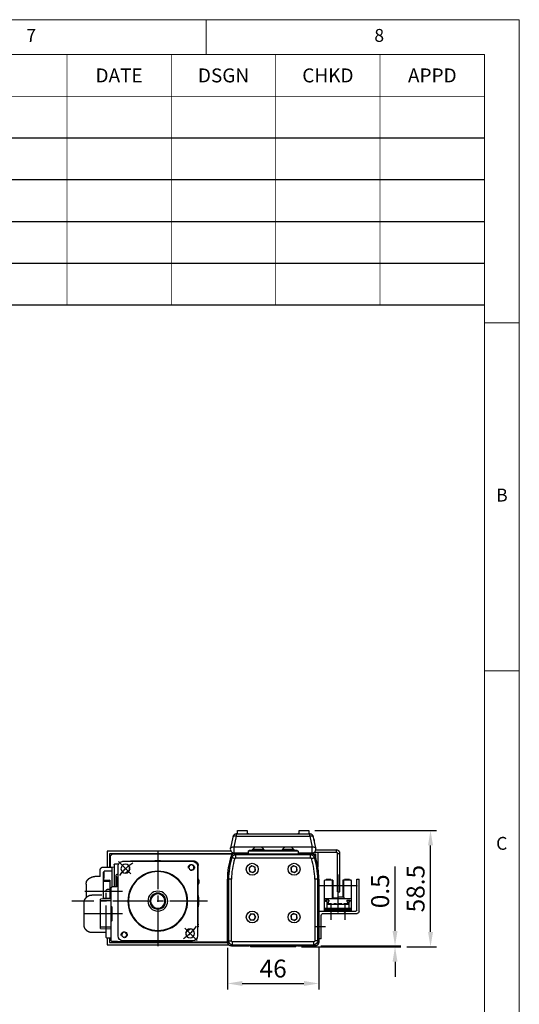
# Model space of a CAD drawing. Units: millimetres. Extents: x 10 to 1410, y 20 to 990.
# Drawn here: x 1159 to 1410, y 495 to 990 of the extents above; entities that cross this region are included whole.
import ezdxf
from ezdxf.enums import TextEntityAlignment as Align

# ---------------------------------------------------------------- set-up
doc = ezdxf.new("R2010")
doc.units = ezdxf.units.MM
doc.header["$PDSIZE"] = -1
for name, pattern in [('CENTER2', [28.575, 19.05, -3.175, 3.175, -3.175]), ('HIDDEN', [0.375, 0.25, -0.125]), ('PHANTOM2', [31.75, 15.875, -3.175, 3.175, -3.175, 3.175, -3.175])]:
    doc.linetypes.add(name, pattern=pattern)
for name, color, linetype in [('1', 3, 'CENTER2'), ('2', 5, 'CENTER2'), ('3', 6, 'PHANTOM2'), ('HIDDEN', 2, 'HIDDEN'), ('표제란', 4, 'Continuous')]:
    doc.layers.add(name, color=color, linetype=linetype)
doc.styles.get("Standard").update_dxf_attribs({"font": 'romans.shx', "bigfont": 'whgtxt.shx'})
doc.dimstyles.new('A3', dxfattribs={"dimscale": 3, "dimtxt": 3, "dimasz": 2.5, "dimexe": 1, "dimexo": 1, "dimgap": 1, "dimtad": 1, "dimdec": 4, "dimdsep": 46, "dimtxsty": 'Standard', "dimcen": 0, "dimclrd": 4, "dimclre": 4, "dimclrt": 9, "dimazin": 2, "dimtfac": 1, "dimtdec": 4, "dimtmove": 0, "dimatfit": 3, "dimfxl": 1, "dimtolj": 1, "dimarcsym": 0})

# ---------------------------------------------------------------- blocks, each defined once
blk = doc.blocks.new('표제란2')
at = {"linetype": 'Continuous', "lineweight": 0}
for p, q in [((410, 297), (10, 297)), ((410, 20), (410, 297))]:
    blk.add_line(p, q, dxfattribs=at)
at = {"layer": '표제란', "linetype": 'Continuous', "lineweight": 0}
for p, q in [((365, 292), (365, 297)), ((405, 292), (15, 292)), ((405, 292), (405, 56)), ((410, 253.5), (405, 253.5)), ((405, 203.5), (410, 203.5))]:
    blk.add_line(p, q, dxfattribs=at)
at = {"layer": '표제란', "linetype": 'Continuous', "lineweight": 0, "char_height": 1.85, "attachment_point": 1}
for s, insert in [('7', (339.17, 295.67)), ('8', (389.17, 295.67)), ('B', (406.67, 229.67)), ('C', (406.67, 179.67))]:
    blk.add_mtext(s, dxfattribs=dict(at, insert=insert))
blk = doc.blocks.new('리비전')
for p, q in [((415, 280), (280, 280)), ((415, 274), (280, 274)), ((415, 268), (280, 268)), ((415, 262), (280, 262)), ((415, 256), (280, 256))]:
    blk.add_line(p, q)
at = {"const_width": 0.08}
for points in [[(280, 292), (415, 292)], [(280, 256), (280, 292)], [(415, 292), (415, 256)]]:
    blk.add_lwpolyline(points, dxfattribs=at)
at = {"layer": '표제란'}
for points, const_width in [([(280, 292), (287.5, 286)], 0.08), ([(287.5, 292), (287.5, 256)], 0.08), ([(355, 256), (355, 292)], 0.08), ([(370, 256), (370, 292)], 0.08), ([(385, 256), (385, 292)], 0.08), ([(400, 256), (400, 292)], 0.08), ([(415, 286), (280, 286)], 0.08), ([(281.34, 263.75), (286.34, 263.75)], 0.05)]:
    blk.add_lwpolyline(points, dxfattribs=dict(at, const_width=const_width))
for s, p in [('REVISION', (321.25, 289)), ('DATE', (362.5, 289)), ('DSGN', (377.5, 289)), ('CHKD', (392.5, 289)), ('APPD', (407.5, 289))]:
    blk.add_text(s, height=2, dxfattribs=at).set_placement(p, align=Align.MIDDLE_CENTER)
blk = doc.blocks.new('*D9')
at = {"color": 4, "lineweight": -2, "transparency": 16777216}
for p, q in [((1263.22, 523.1), (1263.22, 502.2)), ((1309.22, 523.09), (1309.22, 502.2)), ((1270.72, 505.2), (1301.72, 505.2))]:
    blk.add_line(p, q, dxfattribs=at)
at = {"color": 4, "transparency": 16777216}
for points in [[(1270.72, 506.45), (1270.72, 503.95), (1263.22, 505.2)], [(1301.72, 506.45), (1301.72, 503.95), (1309.22, 505.2)]]:
    blk.add_solid(points, dxfattribs=at)
at = {"layer": 'Defpoints', "color": 0, "transparency": 16777216}
for p in [(1263.22, 526.1), (1309.22, 526.09), (1309.22, 505.2)]:
    blk.add_point(p, dxfattribs=at)
at = {"color": 9, "transparency": 16777216, "insert": (1286.22, 512.7), "char_height": 9, "attachment_point": 5}
blk.add_mtext('\\A1;46', dxfattribs=at)
blk = doc.blocks.new('A$C11E7428B')
at = {"color": 5}
for p, q in [((4.36, 60.67), (4.36, 25.67)), ((41.86, 63.17), (6.86, 63.17)), ((11.76, 63.47), (42.17, 63.47)), ((44.36, 25.67), (44.36, 60.67)), ((44.66, 29.98), (44.66, 60.97)), ((4.06, 22.87), (4.06, 56.37)), ((7.21, 57.37), (8.41, 57.37)), ((8.39, 57.33), (7.32, 57.33)), ((8.33, 57.2), (8.35, 57.23)), ((8.35, 57.23), (8.39, 57.32)), ((8.39, 57.33), (8.39, 57.33)), ((8.39, 57.33), (8.39, 57.32)), ((8.39, 57.32), (8.39, 57.32)), ((8.39, 57.32), (8.39, 57.32)), ((8.39, 57.32), (8.39, 57.32)), ((8.39, 57.32), (8.39, 57.32)), ((8.39, 57.32), (8.39, 57.32)), ((41.52, 28.98), (40.32, 28.98)), ((40.38, 29.12), (40.34, 29.03)), ((40.34, 29.02), (40.34, 29.03)), ((40.34, 29.02), (41.41, 29.02)), ((40.34, 29.02), (40.34, 29.02)), ((40.34, 29.02), (40.34, 29.02)), ((40.34, 29.02), (40.34, 29.02)), ((40.34, 29.02), (40.34, 29.02)), ((40.34, 29.02), (40.34, 29.02)), ((40.34, 29.02), (40.34, 29.02)), ((40.4, 29.15), (40.38, 29.12)), ((4.06, 22.87), (4.07, 22.88)), ((4.07, 22.87), (4.06, 22.87)), ((4.07, 22.88), (4.07, 20.27)), ((4.07, 22.88), (4.07, 22.88)), ((6.86, 23.17), (41.86, 23.17)), ((14.46, 19.97), (14.46, 20.07)), ((21.47, 20.07), (14.46, 20.07)), ((21.46, 19.97), (21.46, 20.07)), ((31.56, 20.17), (41.46, 20.17)), ((31.57, 22.57), (31.57, 22.56)), ((31.57, 22.56), (31.57, 20.27)), ((36.94, 22.19), (31.57, 22.19)), ((31.57, 22.17), (36.97, 22.17)), ((42.76, 21.17), (31.57, 21.17)), ((31.77, 22.79), (35.99, 22.79)), ((35.97, 22.87), (31.99, 22.87)), ((39.45, 20.17), (39.32, 16.27)), ((41.46, 20.17), (41.55, 21.17)), ((42.96, 23.17), (42.96, 21.37)), ((4.57, 19.77), (31.07, 19.77)), ((10.61, 14.37), (10.44, 19.77)), ((11.22, 19.77), (11.29, 14.37)), ((24.64, 14.37), (24.71, 19.77)), ((25.49, 19.77), (25.32, 14.37)), ((38.68, 15.67), (25.36, 15.67)), ((25.37, 15.97), (25.89, 15.97)), ((25.89, 15.97), (25.84, 15.67)), ((25.89, 15.97), (25.91, 18.97)), ((34.8, 18.97), (25.91, 18.97)), ((34.43, 15.67), (34.43, 18.97)), ((34.78, 15.97), (34.73, 15.67)), ((34.8, 18.97), (34.78, 15.97)), ((34.78, 15.97), (35.87, 15.97)), ((35.87, 15.97), (35.82, 15.67)), ((35.87, 16.27), (39.32, 16.27)), ((35.87, 15.97), (35.87, 16.27)), ((38.68, 15.67), (38.99, 15.97)), ((39, 16.27), (38.99, 15.97)), ((10.61, 14.37), (25.32, 14.37))]:
    blk.add_line(p, q, dxfattribs=at)
for centre, radius in [((8.1, 59.44), 2.25), ((41.26, 60.07), 1.25), ((24.36, 43.17), 15), ((24.36, 43.17), 14.8), ((24.36, 43.17), 5), ((24.36, 43.17), 4), ((24.36, 43.17), 3.6), ((7.47, 26.27), 1.25), ((40.63, 26.91), 2.25)]:
    blk.add_circle(centre, radius, dxfattribs=at)
for centre, radius, start, end in [((6.86, 60.67), 2.5, 90, 180), ((6.16, 61.38), 4.63, 298.8597, 334.9595), ((6.16, 61.38), 4.6, 299.3386, 335.737), ((11.76, 62.47), 1, 90, 135.5596), ((12.75, 62.46), 1.02, 89.6962, 135.1374), ((24.36, 43.17), 20.5, 81.9901, 98.0099), ((34.09, 60.71), 3.1, 63.0715, 116.9285), ((41.26, 60.07), 1.5, 255, 195), ((41.86, 60.67), 2.5, 0, 90), ((42.17, 60.97), 2.5, 359.9986, 90.0014), ((5.06, 56.37), 1, 134.4404, 180), ((5.1, 54.86), 1.04, 135.2902, 180.0263), ((5.07, 54.78), 1, 134.5008, 179.9066), ((24.36, 43.17), 20.5, 171.9901, 188.0099), ((24.36, 43.17), 20.5, 351.9901, 8.0099), ((6.83, 33.45), 3.1, 153.0715, 206.9285), ((43.66, 29.98), 1, 314.4404, 0), ((6.86, 25.67), 2.5, 180, 270), ((7.47, 26.27), 1.5, 255, 195), ((42.57, 24.97), 4.63, 118.8597, 154.9595), ((42.57, 24.97), 4.6, 119.3386, 155.737), ((41.86, 25.67), 2.5, 270, 0), ((14.26, 19.97), 0.2, 270, 0), ((21.66, 19.97), 0.2, 180, 270), ((31.07, 20.27), 0.5, 270, 0), ((32.07, 22.38), 0.5, 90.0088, 180.0025), ((35.97, 23.87), 0.998, 269.9782, 315.6144), ((35.99, 23.79), 1, 269.9262, 322.2221), ((36.95, 23.19), 0.993, 269.74, 359.3312), ((36.97, 23.17), 1, 270, 0), ((42.76, 21.37), 0.2, 270, 0), ((42.46, 23.17), 0.5, 0, 27.2894)]:
    blk.add_arc(centre, radius, start, end, dxfattribs=at)
at = {"color": 5, "linetype": 'ByBlock'}
for centre, radius, start, end in [((43.67, 31.57), 0.998, 314.3856, 0.0218), ((43.63, 31.48), 1.04, 315.3154, 0.0011), ((4.57, 20.27), 0.5, 180.0558, 269.9442), ((15.42, 21.11), 1.42, 216.0957, 226.0106), ((14.47, 20.13), 0.0618, 228.4935, 258.7604), ((21.46, 20.13), 0.06, 281.2038, 307.6001), ((20.7, 20.95), 1.18, 312.5858, 324.8519)]:
    blk.add_arc(centre, radius, start, end, dxfattribs=at)
at = {"layer": '1'}
for p, q in [((24.36, 68.2), (24.36, 0)), ((49.4, 43.17), (0, 43.17))]:
    blk.add_line(p, q, dxfattribs=at)
at = {"layer": '2'}
for p, q in [((10.72, 56.82), (4.55, 62.98)), ((17.96, 25.42), (17.96, 4.28)), ((29.26, 25.5), (29.26, 4.28)), ((38.01, 29.53), (44.18, 23.36))]:
    blk.add_line(p, q, dxfattribs=at)
for start, end in [(123.221, 145.8466), (304.1534, 326.779)]:
    blk.add_arc((24.36, 43.17), 23, start, end, dxfattribs=at)
at = {"layer": '3'}
for p, q in [((41.45, 15.67), (41.45, 20.17)), ((41.46, 20.17), (41.55, 21.17)), ((5.71, 19.77), (5.71, 17.77)), ((6.21, 17.27), (29.71, 17.27)), ((8.51, 17.27), (8.51, 10.07)), ((27.41, 15.02), (27.41, 10.07)), ((30.21, 19.77), (30.21, 17.77)), ((36.71, 11.13), (36.71, 11.13)), ((36.73, 14.17), (39.95, 14.17)), ((36.73, 14.17), (36.73, 11.56)), ((36.73, 11.39), (36.73, 11.39)), ((12.51, 6.07), (23.41, 6.07)), ((32.8, 7.17), (26.17, 7.17)), ((36.26, 9.54), (36.26, 9.54))]:
    blk.add_line(p, q, dxfattribs=at)
for points in [[(8.51, 10.07, 0.035697), (8.56, 9.39, 0.054768), (8.67, 8.95, 0.014802), (8.97, 8.22, 0.041536), (9.11, 7.97, 0.031356), (9.4, 7.59, 0.027941), (9.77, 7.2, 0.027234), (10.25, 6.8, 0.036379), (10.65, 6.54, 0.029936), (11.15, 6.31, 0.046816), (11.5, 6.21, 0.007627), (11.7, 6.17, 0.003909), (12.11, 6.11, 0.011782), (12.25, 6.1, 0.006184), (12.52, 6.07)], [(23.42, 6.07, 0.017946), (23.88, 6.11, 0.028836), (24.16, 6.16, 0.006922), (24.74, 6.3, 0.030303), (24.88, 6.34, 0.030945), (25.21, 6.5, 0.032026), (25.51, 6.69, 0.005255), (25.77, 6.89, 0.00757), (25.95, 7.02, 0.005689), (26.11, 7.16, 0.00517), (26.29, 7.31, 0.029041), (26.47, 7.49, 0.020164), (26.7, 7.76, 0.035076), (26.86, 8.02, 0.022754), (27.07, 8.43, 0.024569), (27.27, 8.94, 0.042316), (27.34, 9.25, 0.010505), (27.37, 9.43, 0.005357), (27.4, 9.79, 0.013102), (27.41, 9.88, 0.006253), (27.42, 10.07)], [(32.82, 7.17, 0.019933), (33.29, 7.19, 0.028985), (33.61, 7.24, 0.010816), (34.23, 7.38, 0.046604), (34.37, 7.43, 0.049634), (34.62, 7.57, 0.027394), (35.02, 7.9, 0.01418), (35.38, 8.24, 0.022271), (35.59, 8.47, 0.025963), (35.86, 8.83, 0.021892), (36.13, 9.29, 0.01853), (36.34, 9.7, 0.024211), (36.47, 10.04, 0.024089), (36.53, 10.25, 0.00778), (36.68, 10.92, 0.028491), (36.71, 11.14, 0.014945), (36.74, 11.56)]]:
    blk.add_lwpolyline(points, format="xyb", dxfattribs=at)
for centre, radius, start, end in [((6.21, 17.77), 0.5, 180, 270), ((29.71, 17.77), 0.5, 270, 0), ((39.95, 15.67), 1.5, 270, 0)]:
    blk.add_arc(centre, radius, start, end, dxfattribs=at)
at = {"layer": 'HIDDEN'}
for p, q in [((25.81, 16.47), (25.81, 17.27)), ((34.31, 7.41), (34.31, 7.41))]:
    blk.add_line(p, q, dxfattribs=at)
blk = doc.blocks.new('*D39')
at = {"color": 4, "lineweight": -2, "transparency": 16777216}
for p, q in [((1347.5, 531.6), (1347.5, 563.95)), ((1300.42, 523.6), (1350.5, 523.6)), ((1310.23, 524.1), (1350.5, 524.1)), ((1347.5, 523.6), (1347.5, 524.1)), ((1347.5, 516.1), (1347.5, 508.6))]:
    blk.add_line(p, q, dxfattribs=at)
at = {"color": 4, "transparency": 16777216}
for points in [[(1346.25, 531.6), (1348.75, 531.6), (1347.5, 524.1)], [(1346.25, 516.1), (1348.75, 516.1), (1347.5, 523.6)]]:
    blk.add_solid(points, dxfattribs=at)
at = {"layer": 'Defpoints', "color": 0, "transparency": 16777216}
for p in [(1297.42, 523.6), (1307.23, 524.1), (1347.5, 524.1)]:
    blk.add_point(p, dxfattribs=at)
at = {"color": 9, "transparency": 16777216, "insert": (1340, 551.53), "char_height": 9, "attachment_point": 5, "rotation": 90}
blk.add_mtext('\\A1;0.5', dxfattribs=at)
blk = doc.blocks.new('*D40')
at = {"color": 4, "lineweight": -2, "transparency": 16777216}
for p, q in [((1307.22, 582.1), (1368.34, 582.1)), ((1365.34, 531.1), (1365.34, 574.6)), ((1353.5, 523.6), (1368.34, 523.6))]:
    blk.add_line(p, q, dxfattribs=at)
at = {"color": 4, "transparency": 16777216}
for points in [[(1364.09, 574.6), (1366.59, 574.6), (1365.34, 582.1)], [(1364.09, 531.1), (1366.59, 531.1), (1365.34, 523.6)]]:
    blk.add_solid(points, dxfattribs=at)
at = {"layer": 'Defpoints', "color": 0, "transparency": 16777216}
for p in [(1304.22, 582.1), (1365.34, 582.1), (1350.5, 523.6)]:
    blk.add_point(p, dxfattribs=at)
at = {"color": 9, "transparency": 16777216, "insert": (1357.84, 552.85), "char_height": 9, "attachment_point": 5, "rotation": 90}
blk.add_mtext('\\A1;58.5', dxfattribs=at)
blk = doc.blocks.new('A$C12AD6EBF')
for p, q in [((2.7, 17.81), (2.7, 2.61)), ((3, 18.11), (7, 18.11)), ((3.65, 18.41), (3.65, 18.11)), ((3.65, 18.41), (6.05, 18.41)), ((6.05, 18.41), (6.05, 18.11)), ((6.7, 18.11), (6.7, 9.61)), ((7, 18.11), (7, 9.61)), ((12, 18.11), (16, 18.11)), ((12, 18.11), (12, 8.81)), ((12.3, 18.11), (12.3, 8.81)), ((12.95, 18.41), (12.95, 18.11)), ((12.95, 18.41), (15.35, 18.41)), ((15.35, 18.41), (15.35, 18.11)), ((16.3, 17.81), (16.3, 2.61)), ((3, 8.81), (16, 8.81)), ((3.39, 8.11), (3.39, 7.41)), ((4.99, 8.11), (3.39, 8.11)), ((3.95, 7.41), (3.39, 7.41)), ((3.95, 7.41), (3.95, 3.91)), ((3.95, 5.86), (15.05, 5.86)), ((4.45, 6.16), (6.39, 6.16)), ((4.45, 6.16), (4.45, 5.86)), ((4.6, 7.41), (4.6, 6.16)), ((4.99, 7.41), (4.6, 7.41)), ((4.99, 8.11), (4.99, 7.41)), ((6.39, 6.16), (6.39, 5.86)), ((6.5, 9.61), (9.5, 9.61)), ((6.5, 9.61), (6.5, 8.81)), ((7.53, 6.16), (8.93, 6.16)), ((7.53, 6.16), (7.53, 5.86)), ((8.93, 6.16), (8.93, 5.86)), ((9.5, 9.81), (9.5, 8.81)), ((9.5, 9.11), (12, 9.11)), ((10.07, 6.16), (11.47, 6.16)), ((10.07, 6.16), (10.07, 5.86)), ((11.47, 6.16), (11.47, 5.86)), ((12.61, 6.16), (14.01, 6.16)), ((12.61, 6.16), (12.61, 5.86)), ((14.01, 8.11), (14.01, 7.41)), ((14.01, 8.11), (15.61, 8.11)), ((14.01, 7.41), (14.4, 7.41)), ((14.01, 6.16), (14.01, 5.86)), ((14.4, 7.41), (14.4, 5.86)), ((15.05, 7.41), (15.05, 3.91)), ((15.05, 7.41), (15.61, 7.41)), ((15.61, 8.11), (15.61, 7.41)), ((2.7, 3.91), (16.3, 3.91)), ((2.7, 3.21), (16.3, 3.21)), ((2.7, 2.61), (16.3, 2.61))]:
    blk.add_line(p, q)
blk.add_circle((6, 2.61), 0.5)
for centre, start, end in [((3, 17.81), 90, 180), ((16, 17.81), 0, 90), ((3, 8.51), 90, 180), ((16, 8.51), 0, 90)]:
    blk.add_arc(centre, 0.3, start, end)
blk.add_point((3, 18.11))
at = {"layer": '1'}
for p, q in [((9.5, 21), (9.5, 0)), ((0, 15.21), (19, 15.21))]:
    blk.add_line(p, q, dxfattribs=at)
blk.add_point((0, 15.21), dxfattribs=at)
blk = doc.blocks.new('A$C22C65C75')
for p, q in [((0, 13.8), (0, 30)), ((1.2, 30), (0, 30)), ((1.2, 14.5), (1.2, 30)), ((18, 12.8), (1, 12.8)), ((19.2, 14), (1.7, 14)), ((19, 0), (19, 11.8)), ((20.2, 0), (20.2, 13)), ((19, 0), (20.2, 0))]:
    blk.add_line(p, q)
for centre, radius, start, end in [((1, 13.8), 1, 180, 270), ((1.7, 14.5), 0.5, 180, 270), ((18, 11.8), 1, 0, 90), ((19.2, 13), 1, 0, 90)]:
    blk.add_arc(centre, radius, start, end)
at = {"layer": '1'}
for p, q in [((7.2, 17.37), (7.2, 9.51)), ((14.2, 17.37), (14.2, 9.51)), ((16.91, 6), (22.01, 6))]:
    blk.add_line(p, q, dxfattribs=at)

msp = doc.modelspace()

# ---------------------------------------------------------------- linework, layer by layer
for p, q in [((1266.68313, 573.73596), (1267.84103, 579.23596)), ((1267.84103, 579.23596), (1267.84103, 580.29702)), ((1304.59545, 580.29702), (1267.84103, 580.29702)), ((1267.84103, 579.23596), (1304.59545, 579.23596)), ((1268.21824, 580.65702), (1267.94824, 580.65702)), ((1268.21824, 580.29702), (1268.21824, 582.09702)), ((1268.21824, 582.09702), (1273.21824, 582.09702)), ((1273.21824, 582.09702), (1273.21824, 580.29702)), ((1273.48824, 580.65702), (1273.21824, 580.65702)), ((1299.21824, 580.65702), (1298.94824, 580.65702)), ((1299.21824, 582.09702), (1304.21824, 582.09702)), ((1299.21824, 580.29702), (1299.21824, 582.09702)), ((1304.21824, 582.09702), (1304.21824, 580.29702)), ((1304.48824, 580.65702), (1304.21824, 580.65702)), ((1304.59545, 579.23596), (1304.59545, 580.29702)), ((1304.59545, 579.23596), (1305.75334, 573.73596)), ((1265.88393, 578.70904), (1264.72603, 573.20904)), ((1307.71044, 573.20904), (1306.55255, 578.70904)), ((1307.06824, 576.25952), (1307.06824, 577.02202)), ((1273.71824, 570.39702), (1266.23675, 570.39702)), ((1277.16993, 573.73596), (1266.68313, 573.73596)), ((1266.68313, 570.79702), (1266.68313, 573.73596)), ((1266.68313, 570.79702), (1273.71824, 570.79702)), ((1266.94674, 570.39702), (1305.48974, 570.39702)), ((1267.36899, 568.32261), (1267.36899, 569.8169)), ((1305.06749, 569.8169), (1267.36899, 569.8169)), ((1268.71824, 570.59702), (1273.71824, 570.59702)), ((1269.71824, 570.79702), (1269.71824, 570.74702)), ((1269.71824, 570.74702), (1273.71824, 570.74702)), ((1272.81824, 570.59702), (1272.81824, 570.74702)), ((1273.71824, 571.59702), (1274.21824, 572.09702)), ((1273.71824, 571.59702), (1273.71824, 570.39702)), ((1298.71824, 571.59702), (1273.71824, 571.59702)), ((1298.21824, 572.09702), (1274.21824, 572.09702)), ((1281.56824, 572.47702), (1275.86824, 572.47702)), ((1280.14324, 573.74702), (1277.29324, 573.74702)), ((1292.16993, 573.73596), (1280.06654, 573.73596)), ((1296.56824, 572.47702), (1290.86824, 572.47702)), ((1295.14324, 573.74702), (1292.29324, 573.74702)), ((1305.75334, 573.73596), (1295.06654, 573.73596)), ((1298.21824, 572.09702), (1298.71824, 571.59702)), ((1298.71824, 571.59702), (1298.71824, 570.39702)), ((1298.71824, 570.79702), (1305.75334, 570.79702)), ((1298.71824, 570.59702), (1303.71824, 570.59702)), ((1306.19974, 570.39702), (1298.71824, 570.39702)), ((1299.41824, 570.79702), (1299.41824, 570.59702)), ((1299.41824, 570.74702), (1303.01824, 570.74702)), ((1303.01824, 570.74702), (1303.01824, 570.79702)), ((1305.06749, 568.32261), (1305.06749, 569.8169)), ((1305.75334, 570.79702), (1305.75334, 573.73596)), ((1307.00293, 571.16042), (1317.88164, 571.16042)), ((1307.80511, 572.36042), (1317.88164, 572.36042)), ((1317.88164, 572.36042), (1317.88164, 571.16042)), ((1318.61824, 551.16042), (1318.61824, 570.42382)), ((1318.61824, 570.42382), (1319.81824, 570.42382)), ((1319.81824, 551.16042), (1319.81824, 570.42382)), ((1267.36899, 568.32261), (1305.06749, 568.32261)), ((1275.49061, 564.31405), (1274.11743, 563.2584)), ((1277.09141, 563.65266), (1275.49061, 564.31405)), ((1296.49061, 564.31405), (1295.11743, 563.2584)), ((1298.09141, 563.65266), (1296.49061, 564.31405)), ((1274.11743, 563.2584), (1274.34506, 561.54137)), ((1274.34506, 561.54137), (1275.94587, 560.87999)), ((1275.94587, 560.87999), (1277.31904, 561.93564)), ((1277.31904, 561.93564), (1277.09141, 563.65266)), ((1295.11743, 563.2584), (1295.34506, 561.54137)), ((1295.34506, 561.54137), (1296.94587, 560.87999)), ((1296.94587, 560.87999), (1298.31904, 561.93564)), ((1298.31904, 561.93564), (1298.09141, 563.65266)), ((1263.21824, 557.59702), (1263.21824, 553.09702)), ((1263.21824, 526.08941), (1263.21824, 557.59702)), ((1263.79835, 557.59702), (1263.21824, 557.59702)), ((1263.79835, 557.59702), (1263.79835, 526.66952)), ((1265.29264, 526.66952), (1265.29264, 557.59702)), ((1307.14384, 557.59701), (1307.14383, 526.66952)), ((1308.63812, 526.66952), (1308.63813, 557.59701)), ((1308.63813, 557.59701), (1309.21825, 557.59701)), ((1309.21825, 557.59701), (1309.21824, 526.08941)), ((1309.21825, 553.09702), (1309.21825, 557.59702)), ((1318.61824, 551.16042), (1319.81824, 551.16042)), ((1263.21824, 543.09702), (1263.21824, 526.09702)), ((1274.99445, 540.17059), (1273.99359, 538.75699)), ((1276.7191, 540.01062), (1274.99445, 540.17059)), ((1277.44288, 538.43705), (1276.7191, 540.01062)), ((1296.49061, 540.31405), (1295.11743, 539.2584)), ((1298.09141, 539.65266), (1296.49061, 540.31405)), ((1298.31904, 537.93564), (1298.09141, 539.65266)), ((1273.99359, 538.75699), (1274.71737, 537.18342)), ((1274.71737, 537.18342), (1276.44202, 537.02344)), ((1276.44202, 537.02344), (1277.44288, 538.43705)), ((1295.11743, 539.2584), (1295.34506, 537.54137)), ((1295.34506, 537.54137), (1296.94587, 536.87999)), ((1296.94587, 536.87999), (1298.31904, 537.93564)), ((1263.79835, 526.66952), (1263.21824, 526.08941)), ((1263.79835, 526.66952), (1265.29264, 526.66952)), ((1265.21063, 524.09702), (1265.79074, 524.67713)), ((1265.79074, 524.67713), (1265.79074, 526.17142)), ((1306.64573, 526.17142), (1265.79074, 526.17142)), ((1265.79074, 524.67713), (1306.64573, 524.67713)), ((1306.64573, 524.67713), (1306.64573, 526.17142)), ((1306.64573, 524.67713), (1307.22585, 524.09702)), ((1308.63812, 526.66952), (1307.14383, 526.66952)), ((1308.71824, 524.59702), (1308.54111, 524.59702)), ((1309.21824, 526.08941), (1308.63812, 526.66952)), ((1308.71824, 524.59702), (1308.71824, 524.77415)), ((1307.22585, 524.09702), (1265.21063, 524.09702)), ((1265.21824, 524.09702), (1273.96824, 524.09702)), ((1275.01824, 523.59702), (1274.51824, 524.09702)), ((1297.41824, 523.59702), (1275.01824, 523.59702)), ((1297.91824, 524.09702), (1297.41824, 523.59702)), ((1298.46824, 524.09702), (1307.21824, 524.09702))]:
    msp.add_line(p, q)
at = {"flags": 128}
for points in [[(1267.84103, 579.23596), (1267.48079, 579.27919), (1267.13276, 579.28918), (1266.80869, 579.26558), (1266.51957, 579.2092), (1266.27518, 579.12194), (1266.0838, 579.00676), (1265.95189, 578.86756), (1265.88393, 578.70904)], [(1306.55255, 578.70904), (1306.48459, 578.86756), (1306.35268, 579.00676), (1306.16129, 579.12194), (1305.9169, 579.2092), (1305.62778, 579.26558), (1305.30372, 579.28918), (1304.95568, 579.27919), (1304.59545, 579.23596)], [(1264.72603, 573.20904), (1264.79399, 573.36756), (1264.9259, 573.50676), (1265.11729, 573.62194), (1265.36168, 573.7092), (1265.6508, 573.76558), (1265.97486, 573.78918), (1266.3229, 573.77919), (1266.68313, 573.73596)], [(1305.75334, 573.73596), (1306.11357, 573.77919), (1306.46161, 573.78918), (1306.78567, 573.76558), (1307.07479, 573.7092), (1307.31918, 573.62194), (1307.51057, 573.50676), (1307.64248, 573.36756), (1307.71044, 573.20904)], [(1266.89407, 567.97467), (1266.63036, 568.05804), (1266.3757, 568.13855), (1266.13881, 568.21345), (1265.92783, 568.28015), (1265.74997, 568.33638), (1265.61134, 568.38021), (1265.5167, 568.41013), (1265.46929, 568.42512)], [(1305.54241, 567.97467), (1305.80612, 568.05804), (1306.06078, 568.13855), (1306.29767, 568.21345), (1306.50866, 568.28015), (1306.68652, 568.33639), (1306.82514, 568.38021), (1306.91978, 568.41014), (1306.96719, 568.42512)], [(1265.29264, 557.59702), (1265.01607, 557.59702), (1264.74899, 557.59702), (1264.50054, 557.59702), (1264.27926, 557.59702), (1264.09272, 557.59702), (1263.94733, 557.59702), (1263.84808, 557.59702), (1263.79835, 557.59702)], [(1308.63813, 557.59701), (1308.58841, 557.59701), (1308.48915, 557.59701), (1308.34376, 557.59701), (1308.15723, 557.59701), (1307.93594, 557.59701), (1307.6875, 557.59701), (1307.42041, 557.59701), (1307.14384, 557.59701)]]:
    msp.add_lwpolyline(points, dxfattribs=at)
for points in [[(1265.08313, 571.59702), (1202.71824, 571.59702), (1202.71824, 563.68685)], [(1267.73844, 570.39702), (1203.91824, 570.39702), (1203.91824, 563.68685)], [(1265.52261, 570.09702), (1205.21824, 570.09702), (1204.21824, 569.09702), (1204.21824, 563.68685)], [(1304.69803, 570.39702), (1307.51824, 570.39702), (1307.51824, 568.60658)], [(1308.71824, 571.16042), (1308.71824, 563.61785)], [(1202.71824, 527.95712), (1202.71824, 524.59702), (1263.89536, 524.59702)], [(1203.91824, 527.94702), (1203.91824, 525.79702), (1263.24087, 525.79702)], [(1204.21824, 527.94702), (1204.21824, 527.09702), (1205.21824, 526.09702), (1263.21824, 526.09702)]]:
    msp.add_lwpolyline(points)
for centre in [(1275.71824, 562.59702), (1296.71824, 562.59702), (1275.71824, 538.59702), (1296.71824, 538.59702)]:
    msp.add_circle(centre, 3)
for centre, radius, start, end in [((1267.84103, 578.29702), 2, 90, 168.111342), ((1304.59545, 578.29702), 2, 11.888658, 90), ((1304.03486, 575.59702), 3.35142, 25.1628995, 34.0064777), ((1299.71824, 557.59702), 36.5, 160.5858399, 180.0000076), ((1299.71824, 557.59702), 36.5, 161.7481274, 180.0000076), ((1266.68313, 572.79702), 2, 168.111342, 270), ((1266.23675, 569.39702), 1, 90.0000152, 160.5858399), ((1268.71824, 568.09702), 2.5, 90, 113.0739181), ((1278.71824, 570.71364), 3.35142, 115.1628995, 148.2537439), ((1278.71824, 570.71364), 3.35142, 31.7462561, 64.8371005), ((1293.71824, 570.71364), 3.35142, 115.1628995, 148.2537439), ((1293.71824, 570.71364), 3.35142, 31.7462561, 64.8371005), ((1303.71824, 568.09702), 2.5, 66.9260819, 90), ((1305.75334, 572.79702), 2, 270, 11.888658), ((1306.19973, 569.39702), 1, 19.413866, 89.9996768), ((1272.71825, 557.59702), 36.5, 0, 19.4141601), ((1272.71825, 557.59702), 36.5, 359.9999828, 18.2518811), ((1317.88164, 570.42382), 1.9366, 0, 90), ((1317.88164, 570.42382), 0.7366, 0, 90), ((1299.71824, 557.59702), 35.91989, 162.4552009, 180.0000076), ((1299.71824, 557.59702), 34.42559, 162.4552009, 180.0000076), ((1275.71824, 562.59702), 1.5, 67.5517192, 127.5517192), ((1296.71824, 562.59702), 1.5, 67.5517192, 127.5517192), ((1272.71825, 557.59702), 34.42559, 359.9999828, 17.5448077), ((1272.71825, 557.59702), 35.91989, 359.9999828, 17.5448077), ((1275.71824, 562.59702), 1.5, 127.5517192, 187.5517192), ((1275.71824, 562.59702), 1.5, 187.5517192, 247.5517192), ((1275.71824, 562.59702), 1.5, 247.5517192, 307.5517192), ((1275.71824, 562.59702), 1.5, 7.5517192, 67.5517192), ((1275.71824, 562.59702), 1.5, 307.5517192, 7.5517192), ((1296.71824, 562.59702), 1.5, 127.5517192, 187.5517192), ((1296.71824, 562.59702), 1.5, 187.5517192, 247.5517192), ((1296.71824, 562.59702), 1.5, 247.5517192, 307.5517192), ((1296.71824, 562.59702), 1.5, 7.5517192, 67.5517192), ((1296.71824, 562.59702), 1.5, 307.5517192, 7.5517192), ((1275.71824, 538.59702), 1.5, 144.700639, 204.700639), ((1275.71824, 538.59702), 1.5, 84.700639, 144.700639), ((1275.71824, 538.59702), 1.5, 24.700639, 84.700639), ((1296.71824, 538.59702), 1.5, 127.5517192, 187.5517192), ((1296.71824, 538.59702), 1.5, 67.5517192, 127.5517192), ((1296.71824, 538.59702), 1.5, 7.5517192, 67.5517192), ((1275.71824, 538.59702), 1.5, 204.700639, 264.700639), ((1275.71824, 538.59702), 1.5, 264.700639, 324.700639), ((1275.71824, 538.59702), 1.5, 324.700639, 24.700639), ((1296.71824, 538.59702), 1.5, 187.5517192, 247.5517192), ((1296.71824, 538.59702), 1.5, 247.5517192, 307.5517192), ((1296.71824, 538.59702), 1.5, 307.5517192, 7.5517192), ((1265.21824, 526.09702), 2, 180, 270), ((1307.21824, 526.09702), 2, 270, 0)]:
    msp.add_arc(centre, radius, start, end)
at = {"extrusion": (0, 0, -1)}
for centre, major_axis, ratio, start_param, end_param in [((1265.22588, 526.10466), (1.425, 1.425), 0.992432509, 2.359992588, 3.923192719), ((1265.79455, 526.67333), (-1.41421, 1.41421), 0.99623068, 3.930788915, 5.493989046), ((1265.79455, 526.67333), (0.35625, 0.35625), 0.992432509, 2.359992588, 3.923192719), ((1306.64192, 526.67333), (1.41421, 1.41421), 0.996230682, 0.789196561, 2.352396393), ((1306.64192, 526.67333), (-0.35625, 0.35625), 0.992432511, 2.359992888, 3.92319272), ((1307.2106, 526.10466), (-1.425, 1.425), 0.992432511, 2.359992888, 3.92319272)]:
    msp.add_ellipse(centre, major_axis=major_axis, ratio=ratio, start_param=start_param, end_param=end_param, dxfattribs=at)
for points in [[(1267.94824, 580.29702), (1267.94824, 580.65702)], [(1273.48824, 580.65702), (1273.48824, 580.29702)], [(1298.94824, 580.29702), (1298.94824, 580.65702)], [(1304.48824, 580.65702), (1304.48824, 580.29702)], [(1275.86824, 572.09702), (1275.86824, 572.47702)], [(1281.56824, 572.47702), (1281.56824, 572.09702)], [(1290.86824, 572.09702), (1290.86824, 572.47702)], [(1296.56824, 572.47702), (1296.56824, 572.09702)]]:
    msp.add_open_spline(points, degree=1)
for points, knots in [([(1266.94674, 570.39702), (1266.7224, 570.3751), (1266.27369, 570.33127), (1265.68006, 569.98717), (1265.26092, 569.53205), (1265.11532, 569.1768), (1265.05459, 569.02864)], [0, 0, 0, 0, 0.269400297, 0.538830163, 0.807668356, 1, 1, 1, 1]), ([(1265.05459, 569.02864), (1265.1358, 568.90996), (1265.27338, 568.70887), (1265.41234, 568.5076), (1265.46929, 568.42512)], [0, 0, 0, 0, 0.590210892, 1, 1, 1, 1]), ([(1267.36899, 569.8169), (1267.2015, 569.80384), (1266.811, 569.77339), (1266.24406, 569.50629), (1265.73689, 569.045), (1265.55845, 568.63167), (1265.46929, 568.42512)], [0, 0, 0, 0, 0.200045272, 0.4663671045, 0.733332267, 1, 1, 1, 1]), ([(1267.36899, 569.8169), (1267.31102, 569.89614), (1267.16955, 570.08951), (1267.02944, 570.28289), (1266.94674, 570.39702)], [0, 0, 0, 0, 0.409787844, 1, 1, 1, 1]), ([(1305.48974, 570.39702), (1305.40704, 570.28289), (1305.26693, 570.08951), (1305.12546, 569.89614), (1305.06749, 569.8169)], [0, 0, 0, 0, 0.590212156, 1, 1, 1, 1]), ([(1306.96719, 568.42512), (1306.90424, 568.58089), (1306.75749, 568.94404), (1306.33192, 569.40409), (1305.7392, 569.74862), (1305.29131, 569.79415), (1305.06749, 569.8169)], [0, 0, 0, 0, 0.200045725, 0.466367297, 0.733332806, 1, 1, 1, 1]), ([(1307.38189, 569.02864), (1307.29081, 569.23483), (1307.10865, 569.64724), (1306.59594, 570.10323), (1306.03244, 570.35874), (1305.64946, 570.38575), (1305.48974, 570.39702)], [0, 0, 0, 0, 0.269400372, 0.538830252, 0.807668959, 1, 1, 1, 1]), ([(1306.96719, 568.42512), (1307.02414, 568.5076), (1307.1631, 568.70887), (1307.30069, 568.90996), (1307.38189, 569.02864)], [0, 0, 0, 0, 0.409789108, 1, 1, 1, 1]), ([(1266.89407, 567.97467), (1266.9162, 568.0265), (1266.96047, 568.13016), (1267.08723, 568.24572), (1267.2292, 568.31227), (1267.32701, 568.31951), (1267.36899, 568.32261)], [0, 0, 0, 0, 0.266789696, 0.533610115, 0.799825345, 1, 1, 1, 1]), ([(1305.06749, 568.32261), (1305.12358, 568.31713), (1305.23576, 568.30618), (1305.38415, 568.22015), (1305.49042, 568.10484), (1305.5268, 568.01376), (1305.54241, 567.97467)], [0, 0, 0, 0, 0.266789025, 0.533607328, 0.799825, 1, 1, 1, 1])]:
    msp.add_open_spline(points, degree=3, knots=knots)

# ---------------------------------------------------------------- block references
at = {"xscale": 3.5, "yscale": 3.5, "zscale": 3.5}
for name, p in [('표제란2', (-25, -50)), ('리비전', (-60, -50))]:
    msp.add_blockref(name, p, dxfattribs=at)
at = {"xscale": -1, "rotation": 270}
msp.add_blockref('A$C11E7428B', (1185.04425, 522.2321), dxfattribs=at)
at = {"xscale": -1}
for name, p in [('A$C12AD6EBF', (1328.21825, 538.9915)), ('A$C22C65C75', (1329.41824, 527.59702))]:
    msp.add_blockref(name, p, dxfattribs=at)

# ---------------------------------------------------------------- dimensions: what is measured, and where the dimension line sits
for base, p1, p2, picture, middle in [((1365.34401, 582.09702), (1350.50299, 523.59702), (1304.21824, 582.09702), '*D40', (1357.84401, 552.84702)), ((1347.50299, 524.09702), (1297.41824, 523.59702), (1307.22585, 524.09702), '*D39', (1340.00299, 551.52559))]:
    dim = msp.add_linear_dim(base=base, p1=p1, p2=p2, angle=90, dimstyle='A3')
    dim.commit()
    dim.dimension.update_dxf_attribs({"geometry": picture, "text_midpoint": middle})
dim = msp.add_linear_dim(base=(1309.21824, 505.19986), p1=(1263.21824, 526.09702), p2=(1309.21824, 526.08941), dimstyle='A3')
dim.commit()
dim.dimension.update_dxf_attribs({"geometry": '*D9', "text_midpoint": (1286.21824, 512.69986)})

doc.saveas('drawing.dxf')
